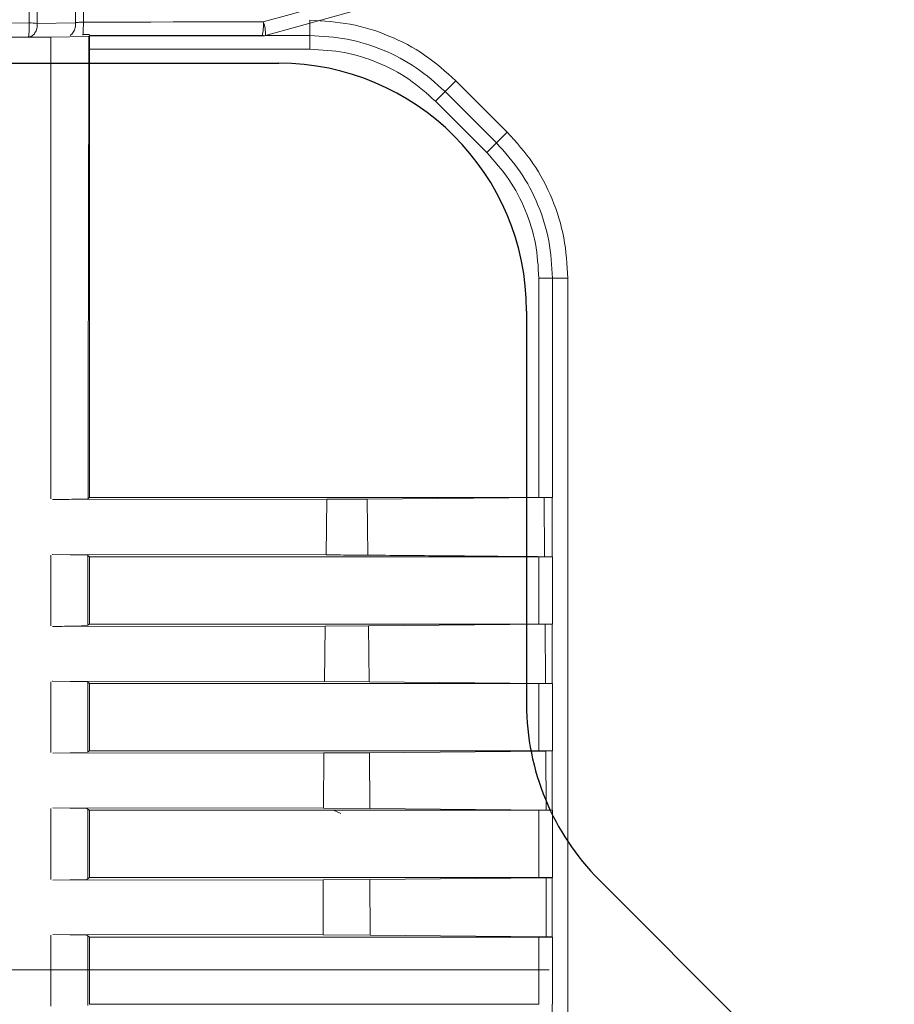
# Model space of a CAD drawing. Units: millimetres. Extents: x -6747 to -5865, y -3707 to -3398.
# Drawn here: x -6366 to -6345, y -3543 to -3519 of the extents above; entities that cross this region are included whole.
import ezdxf

# ---------------------------------------------------------------- set-up
doc = ezdxf.new("R2010")
doc.units = ezdxf.units.MM
doc.header["$LTSCALE"] = 100
doc.linetypes.add('CENTERX2', pattern=[20.32, 12.7, -2.54, 2.54, -2.54])
doc.layers.add('\\M+2A4E5\\M+2A672', color=2, linetype='Continuous', lineweight=9)
doc.styles.add('KOREAN', font='isocp.shx', dxfattribs={"bigfont": 'thangeul.shx'})
doc.dimstyles.new('DMTECH$0', dxfattribs={"dimscale": 24, "dimtxt": 2.5, "dimasz": 1.7, "dimexe": 0.5, "dimexo": 0.5, "dimgap": 0.6, "dimtad": 1, "dimdec": 3, "dimdsep": 46, "dimtxsty": 'KOREAN', "dimcen": -2, "dimclrd": 140, "dimclre": 140, "dimclrt": 140, "dimazin": 2, "dimtfac": 1, "dimtdec": 3, "dimtmove": 0, "dimatfit": 3, "dimfxl": 0, "dimtolj": 1, "dimarcsym": 0})

# ---------------------------------------------------------------- blocks, each defined once
blk = doc.blocks.new('*D51')
at = {"color": 140, "lineweight": -2}
for p, q in [((-6375.308, -3496.287), (-6335.197, -3496.287)), ((-6336.197, -3499.687), (-6336.197, -3600.976)), ((-6350.967, -3604.376), (-6335.197, -3604.376))]:
    blk.add_line(p, q, dxfattribs=at)
at = {"color": 140}
for points in [[(-6336.763, -3499.687), (-6335.63, -3499.687), (-6336.197, -3496.287)], [(-6336.763, -3600.976), (-6335.63, -3600.976), (-6336.197, -3604.376)]]:
    blk.add_solid(points, dxfattribs=at)
at = {"layer": 'DEFPOINTS', "color": 0}
for p in [(-6376.308, -3496.287), (-6351.967, -3604.376), (-6336.197, -3604.376)]:
    blk.add_point(p, dxfattribs=at)
at = {"color": 140, "insert": (-6339.897, -3550.331), "char_height": 5, "attachment_point": 5, "rotation": 90, "style": 'KOREAN'}
blk.add_mtext('\\A1;108.1', dxfattribs=at)

msp = doc.modelspace()

# ---------------------------------------------------------------- linework, layer by layer
at = {"color": 7, "linetype": 'Continuous', "lineweight": 15}
for p, q in [((-6366.0073, -3519.3998), (-6366.0073, -3507.7866)), ((-6365.8133, -3507.7866), (-6365.8133, -3519.4116)), ((-6364.8873, -3519.3951), (-6364.8873, -3507.7866)), ((-6364.6958, -3507.7866), (-6364.6958, -3519.3801)), ((-6360.2889, -3519.7036), (-6355.0739, -3518.255)), ((-6359.2093, -3519.7056), (-6359.2093, -3519.3356)), ((-6364.8873, -3519.3951), (-6365.8133, -3519.4116)), ((-6364.5554, -3519.7288), (-6365.4819, -3519.7461)), ((-6364.5435, -3519.6766), (-6364.7146, -3519.6766)), ((-6364.5526, -3519.7206), (-6364.5609, -3519.7288)), ((-6364.5434, -3519.7114), (-6364.5526, -3519.7205)), ((-6364.5436, -3519.6766), (-6364.5436, -3519.677)), ((-6364.5434, -3519.7056), (-6360.3374, -3519.7056)), ((-6364.5434, -3519.7114), (-6364.5434, -3519.7056)), ((-6364.5434, -3519.7114), (-6364.5434, -3520.0357)), ((-6360.3692, -3519.7145), (-6364.5434, -3519.7205)), ((-6360.2967, -3519.7056), (-6359.2093, -3519.7056)), ((-6359.2093, -3520.0357), (-6359.2093, -3519.7056)), ((-6364.5434, -3530.882), (-6364.5434, -3520.0357)), ((-6364.5434, -3520.0357), (-6359.2093, -3520.0357)), ((-6355.9354, -3521.0617), (-6355.6738, -3520.8001)), ((-6354.4312, -3522.0427), (-6355.6738, -3520.8001)), ((-6356.1688, -3521.2951), (-6355.9354, -3521.0617)), ((-6355.9354, -3521.0617), (-6354.6928, -3522.3044)), ((-6354.9261, -3522.5377), (-6356.1688, -3521.2951)), ((-6354.6928, -3522.3044), (-6354.4312, -3522.0427)), ((-6354.6928, -3522.3044), (-6354.9262, -3522.5377)), ((-6353.6667, -3530.882), (-6353.6667, -3525.5783)), ((-6353.6667, -3525.5783), (-6353.3367, -3525.5783)), ((-6353.3367, -3525.5783), (-6353.3367, -3530.882)), ((-6353.3367, -3525.5783), (-6352.9667, -3525.5783)), ((-6352.9667, -3559.093), (-6352.9667, -3525.5783)), ((-6358.7984, -3530.9268), (-6365.4448, -3530.9364)), ((-6364.5434, -3530.882), (-6364.5888, -3530.9203)), ((-6353.6667, -3530.882), (-6364.5434, -3530.882)), ((-6358.8189, -3532.2751), (-6358.7984, -3530.9268)), ((-6358.7984, -3530.9268), (-6357.8197, -3530.9221)), ((-6353.5393, -3530.8867), (-6357.8197, -3530.9221)), ((-6357.8197, -3530.9221), (-6357.8042, -3532.2801)), ((-6353.3451, -3530.882), (-6353.6667, -3530.882)), ((-6353.5393, -3530.8867), (-6353.3477, -3530.8846)), ((-6353.5268, -3532.3167), (-6353.5393, -3530.8867)), ((-6353.3479, -3532.3186), (-6353.3477, -3530.8846)), ((-6353.3451, -3530.882), (-6353.3477, -3530.8846)), ((-6353.3451, -3532.3214), (-6353.3451, -3530.882)), ((-6353.3425, -3530.882), (-6353.3451, -3530.882)), ((-6353.3425, -3530.882), (-6353.3425, -3532.3214)), ((-6353.3425, -3530.882), (-6353.3367, -3530.882)), ((-6365.4815, -3533.9863), (-6365.4815, -3532.2811)), ((-6365.4495, -3532.2656), (-6358.8189, -3532.2751)), ((-6365.4446, -3532.2657), (-6364.5929, -3532.2816)), ((-6364.5929, -3532.2816), (-6364.5435, -3532.3215)), ((-6364.5833, -3532.2969), (-6364.5849, -3533.9744)), ((-6364.5435, -3532.3215), (-6353.3451, -3532.3214)), ((-6364.5434, -3533.9488), (-6364.5435, -3532.3214)), ((-6353.6667, -3533.9488), (-6353.6667, -3532.3214)), ((-6353.5268, -3532.3167), (-6353.3479, -3532.3186)), ((-6353.3479, -3532.3186), (-6353.3451, -3532.3214)), ((-6353.3451, -3532.3214), (-6353.3451, -3532.3214)), ((-6353.3451, -3532.3214), (-6353.3425, -3532.3214)), ((-6353.3425, -3532.3214), (-6353.3367, -3532.3214)), ((-6353.3367, -3533.9488), (-6353.3367, -3532.3214)), ((-6358.8412, -3533.9969), (-6365.4454, -3534.0064)), ((-6364.5434, -3533.9488), (-6353.6667, -3533.9488)), ((-6358.8555, -3535.3391), (-6358.8412, -3533.9969)), ((-6358.8412, -3533.9969), (-6357.7879, -3533.9915)), ((-6357.7879, -3533.9915), (-6353.5147, -3533.9537)), ((-6357.7879, -3533.9915), (-6357.7776, -3535.3448)), ((-6353.3451, -3533.9488), (-6353.6667, -3533.9488)), ((-6353.3481, -3533.9518), (-6353.5147, -3533.9537)), ((-6353.5061, -3535.3834), (-6353.5147, -3533.9537)), ((-6353.3482, -3535.3852), (-6353.3481, -3533.9518)), ((-6353.3451, -3533.9488), (-6353.3481, -3533.9518)), ((-6353.3451, -3533.9488), (-6353.3451, -3535.3883)), ((-6353.3425, -3533.9488), (-6353.3451, -3533.9488)), ((-6353.3425, -3533.9488), (-6353.3425, -3535.3883)), ((-6353.3425, -3533.9488), (-6353.3367, -3533.9488)), ((-6365.4814, -3537.0572), (-6365.4814, -3535.3456)), ((-6365.4498, -3535.3297), (-6358.8555, -3535.3391)), ((-6365.4452, -3535.3298), (-6364.5959, -3535.3456)), ((-6364.5959, -3535.3456), (-6364.5435, -3535.3883)), ((-6364.5861, -3535.3633), (-6364.5872, -3537.0427)), ((-6364.5435, -3535.3883), (-6353.3451, -3535.3883)), ((-6364.5434, -3537.0157), (-6364.5435, -3535.3883)), ((-6357.7776, -3535.3448), (-6358.8555, -3535.3391)), ((-6357.7776, -3535.3448), (-6353.5061, -3535.3834)), ((-6353.6667, -3537.0157), (-6353.6667, -3535.3883)), ((-6353.3482, -3535.3852), (-6353.5061, -3535.3834)), ((-6353.3482, -3535.3852), (-6353.3451, -3535.3883)), ((-6353.3451, -3535.3883), (-6353.3451, -3535.3883)), ((-6353.3451, -3535.3883), (-6353.3425, -3535.3883)), ((-6353.3367, -3535.3883), (-6353.3425, -3535.3883)), ((-6353.3367, -3535.3883), (-6353.3367, -3537.0156)), ((-6358.8701, -3537.066), (-6365.4358, -3537.0754)), ((-6364.5958, -3537.0594), (-6365.4312, -3537.075)), ((-6364.5872, -3537.0427), (-6364.5434, -3537.0157)), ((-6364.5434, -3537.0157), (-6353.6667, -3537.0157)), ((-6358.8786, -3538.4042), (-6358.8701, -3537.066)), ((-6358.8701, -3537.066), (-6357.7673, -3537.0601)), ((-6357.7673, -3537.0601), (-6353.4983, -3537.0206)), ((-6357.7673, -3537.0601), (-6357.7613, -3538.4102)), ((-6353.3451, -3537.0157), (-6353.6667, -3537.0157)), ((-6353.4983, -3537.0206), (-6353.3483, -3537.0189)), ((-6353.4983, -3537.0206), (-6353.4933, -3538.4502)), ((-6353.3483, -3537.0189), (-6353.3484, -3538.4519)), ((-6353.3451, -3537.0157), (-6353.3483, -3537.0189)), ((-6353.3425, -3537.0156), (-6353.3451, -3537.0157)), ((-6353.3451, -3537.0157), (-6353.3451, -3538.4551)), ((-6353.3425, -3537.0156), (-6353.3425, -3538.4551)), ((-6353.3367, -3537.0156), (-6353.3425, -3537.0156)), ((-6365.4814, -3540.1254), (-6365.4814, -3538.412)), ((-6365.4366, -3538.3948), (-6358.8786, -3538.4042)), ((-6365.4317, -3538.3951), (-6364.6092, -3538.4104)), ((-6364.6092, -3538.4104), (-6364.5435, -3538.4551)), ((-6357.7613, -3538.4102), (-6358.8786, -3538.4042)), ((-6357.7613, -3538.4102), (-6353.4933, -3538.4502)), ((-6364.5882, -3538.4269), (-6364.5887, -3540.1138)), ((-6364.5435, -3538.4551), (-6353.3451, -3538.4551)), ((-6364.5434, -3540.0825), (-6364.5435, -3538.4551)), ((-6358.6378, -3538.4551), (-6358.4639, -3538.5333)), ((-6353.6667, -3540.0825), (-6353.6667, -3538.4551)), ((-6353.3484, -3538.4519), (-6353.4933, -3538.4502)), ((-6353.3451, -3538.4551), (-6353.3484, -3538.4519)), ((-6353.3451, -3538.4551), (-6353.3451, -3538.4551)), ((-6353.3425, -3538.4551), (-6353.3451, -3538.4551)), ((-6353.3367, -3538.4551), (-6353.3425, -3538.4551)), ((-6353.3367, -3538.4551), (-6353.3367, -3540.0825)), ((-6364.5434, -3540.0825), (-6364.6096, -3540.1278)), ((-6364.5434, -3540.0825), (-6353.6667, -3540.0825)), ((-6357.7563, -3540.1279), (-6353.4895, -3540.0875)), ((-6353.3451, -3540.0825), (-6353.6667, -3540.0825)), ((-6353.4895, -3540.0875), (-6353.3484, -3540.0859)), ((-6353.4878, -3541.517), (-6353.4895, -3540.0875)), ((-6353.3484, -3540.0859), (-6353.3451, -3540.0825)), ((-6353.3484, -3540.0859), (-6353.3484, -3541.5186)), ((-6353.3451, -3540.0825), (-6353.3451, -3541.5219)), ((-6353.3425, -3540.0825), (-6353.3451, -3540.0825)), ((-6353.3425, -3540.0825), (-6353.3425, -3541.5219)), ((-6353.3367, -3540.0825), (-6353.3425, -3540.0825)), ((-6358.8858, -3540.134), (-6365.436, -3540.1434)), ((-6364.6096, -3540.1278), (-6365.4313, -3540.1431)), ((-6358.8886, -3541.4703), (-6358.8858, -3540.134)), ((-6358.8858, -3540.134), (-6357.7563, -3540.1279)), ((-6357.7563, -3540.1279), (-6357.7544, -3541.4764)), ((-6365.4814, -3543.1928), (-6365.4814, -3541.4785)), ((-6365.4363, -3541.4609), (-6358.8886, -3541.4703)), ((-6365.4315, -3541.4612), (-6364.6098, -3541.4764)), ((-6364.6098, -3541.4764), (-6364.5435, -3541.522)), ((-6364.589, -3543.1785), (-6364.589, -3541.4929)), ((-6364.5435, -3541.522), (-6353.6667, -3541.522)), ((-6364.5435, -3541.522), (-6364.5434, -3543.1494)), ((-6357.7544, -3541.4764), (-6358.8886, -3541.4703)), ((-6357.7544, -3541.4764), (-6353.4878, -3541.517)), ((-6353.6667, -3541.522), (-6353.3451, -3541.5219)), ((-6353.6667, -3543.1493), (-6353.6667, -3541.522)), ((-6353.3484, -3541.5186), (-6353.4878, -3541.517)), ((-6353.3451, -3541.5219), (-6353.3484, -3541.5186)), ((-6353.3451, -3541.5219), (-6353.3451, -3541.5219)), ((-6353.3425, -3541.5219), (-6353.3451, -3541.5219)), ((-6353.3425, -3541.5219), (-6353.3367, -3541.5219)), ((-6353.3367, -3541.5219), (-6353.3367, -3543.1493)), ((-6364.5434, -3543.1494), (-6353.6667, -3543.1493)), ((-6353.3451, -3543.1493), (-6353.3451, -3544.5888)), ((-6353.3425, -3543.1493), (-6353.3451, -3543.1493)), ((-6353.3425, -3543.1493), (-6353.3425, -3544.5888)), ((-6353.3367, -3543.1493), (-6353.3425, -3543.1493))]:
    msp.add_line(p, q, dxfattribs=at)
for p, q in [((-6391.9729, -3520.3756), (-6359.9648, -3520.3756)), ((-6353.9648, -3526.3756), (-6353.9648, -3535.8923)), ((-6352.2074, -3540.1349), (-6347.7241, -3544.6183))]:
    msp.add_line(p, q)
at = {"color": 7, "linetype": 'Continuous', "lineweight": 15, "flags": 128}
for points in [[(-6355.1165, -3517.9227), (-6355.7682, -3518.1037), (-6356.4202, -3518.2848), (-6357.0727, -3518.466), (-6357.7256, -3518.6474), (-6358.3788, -3518.8288), (-6359.0325, -3519.0104), (-6359.6865, -3519.1921), (-6360.3408, -3519.3738)], [(-6366.0073, -3519.3998), (-6368.5803, -3519.4023), (-6371.1551, -3519.404), (-6373.7312, -3519.405), (-6376.3078, -3519.4054), (-6378.8845, -3519.405), (-6381.4605, -3519.404), (-6384.0354, -3519.4023), (-6386.6084, -3519.3998)], [(-6364.6958, -3519.3801), (-6364.1509, -3519.3795), (-6363.6062, -3519.3787), (-6363.0616, -3519.378), (-6362.5171, -3519.3772), (-6361.9728, -3519.3764), (-6361.4286, -3519.3756), (-6360.8846, -3519.3747), (-6360.3408, -3519.3738)]]:
    msp.add_lwpolyline(points, dxfattribs=at)
at = {"color": 7, "linetype": 'Continuous', "lineweight": 15}
for centre, radius, start, end in [((-6367.4119, -3519.4955), 1.4079, 349.99007, 3.89483), ((-6366.0085, -3521.0236), 1.6238, 83.0948, 89.95535), ((-6361.2543, -3519.4693), 0.9185, 344.51855, 5.96636), ((-6360.9882, -3519.6448), 0.7018, 355.19508, 22.71028), ((-6360.3692, -3519.4144), 0.3001, 270.04742, 277.75837), ((-6360.3689, -3519.4155), 0.299, 277.73522, 285.52175)]:
    msp.add_arc(centre, radius, start, end, dxfattribs=at)
for centre, start, end in [((-6359.9648, -3526.3756), 0, 90), ((-6347.9648, -3535.8923), 180, 225)]:
    msp.add_arc(centre, 6, start, end)
for points, knots in [([(-6355.6738, -3520.8001), (-6355.9184, -3520.5817), (-6356.4075, -3520.1448), (-6357.2852, -3519.6904), (-6358.2272, -3519.3911), (-6358.882, -3519.3541), (-6359.2093, -3519.3356)], [0, 0, 0, 0, 0.2500005, 0.4999997, 0.7500001, 1, 1, 1, 1]), ([(-6365.8133, -3519.4116), (-6365.8126, -3519.4323), (-6365.8113, -3519.4736), (-6365.8205, -3519.5342), (-6365.8382, -3519.5923), (-6365.8639, -3519.6422), (-6365.8975, -3519.6854), (-6365.9341, -3519.715), (-6365.9778, -3519.7363), (-6366.0078, -3519.7387), (-6366.0254, -3519.7402)], [0, 0, 0, 0, 0.1229004, 0.2462702, 0.3669996, 0.5000223, 0.6119602, 0.7500182, 0.852632, 1, 1, 1, 1]), ([(-6364.6958, -3519.3801), (-6364.7308, -3519.3811), (-6364.8031, -3519.3832), (-6364.8586, -3519.3911), (-6364.8873, -3519.3951)], [0, 0, 0, 0, 0.48354745, 1, 1, 1, 1]), ([(-6365.4819, -3519.7461), (-6367.8112, -3519.7482), (-6372.4678, -3519.7522), (-6379.4656, -3519.7522), (-6384.1222, -3519.7482), (-6386.4515, -3519.7461)], [0, 0, 0, 0, 0.3334292, 0.6665708, 1, 1, 1, 1]), ([(-6365.4815, -3530.9145), (-6365.4815, -3529.9942), (-6365.4816, -3526.2595), (-6365.4818, -3522.5419), (-6365.4819, -3519.7404)], [0, 0, 0, 0, 0.2464367, 1, 1, 1, 1]), ([(-6364.5609, -3519.7231), (-6364.5633, -3520.7556), (-6364.5681, -3522.8483), (-6364.5726, -3525.237), (-6364.5755, -3526.8828), (-6364.5768, -3527.7), (-6364.5781, -3528.502), (-6364.5793, -3529.3289), (-6364.5806, -3530.1421), (-6364.5814, -3530.6801), (-6364.5818, -3530.9019)], [0, 0, 0, 0, 0.2778562, 0.5632063, 0.6410117, 0.7191314, 0.782215, 0.8558698, 0.9405736, 1, 1, 1, 1]), ([(-6359.2093, -3519.7056), (-6358.9062, -3519.7227), (-6358.2999, -3519.757), (-6357.4276, -3520.0341), (-6356.6148, -3520.4549), (-6356.1619, -3520.8595), (-6355.9354, -3521.0617)], [0, 0, 0, 0, 0.2500013, 0.5000005, 0.7499997, 1, 1, 1, 1]), ([(-6356.1688, -3521.2951), (-6356.3782, -3521.1079), (-6356.7989, -3520.732), (-6357.5546, -3520.3431), (-6358.365, -3520.0834), (-6358.9279, -3520.0516), (-6359.2093, -3520.0357)], [0, 0, 0, 0, 0.2489998, 0.5001623, 0.7500574, 1, 1, 1, 1]), ([(-6352.9667, -3525.5783), (-6352.9852, -3525.2509), (-6353.0221, -3524.5961), (-6353.3215, -3523.6542), (-6353.7759, -3522.7764), (-6354.2127, -3522.2873), (-6354.4312, -3522.0427)], [0, 0, 0, 0, 0.2499997, 0.5000002, 0.7499998, 1, 1, 1, 1]), ([(-6354.6928, -3522.3044), (-6354.4905, -3522.5308), (-6354.086, -3522.9838), (-6353.6652, -3523.7965), (-6353.388, -3524.6688), (-6353.3538, -3525.2751), (-6353.3367, -3525.5783)], [0, 0, 0, 0, 0.2499994, 0.4999996, 0.7500001, 1, 1, 1, 1]), ([(-6353.6667, -3525.5783), (-6353.6832, -3525.2964), (-6353.716, -3524.7333), (-6353.9755, -3523.9246), (-6354.364, -3523.1696), (-6354.7386, -3522.7485), (-6354.9261, -3522.5377)], [0, 0, 0, 0, 0.2504215, 0.5001612, 0.7498248, 1, 1, 1, 1]), ([(-6364.5888, -3530.9203), (-6364.645, -3530.9218), (-6364.7207, -3530.9238), (-6364.8626, -3530.9264), (-6365.0269, -3530.9294), (-6365.2013, -3530.9325), (-6365.3441, -3530.9353), (-6365.4097, -3530.936), (-6365.4381, -3530.9363)], [0, 0, 0, 0, 0.24519, 0.3298168, 0.488302, 0.8195743, 0.9220301, 1, 1, 1, 1]), ([(-6358.8189, -3532.2751), (-6358.7244, -3532.2753), (-6358.5354, -3532.2757), (-6358.1913, -3532.2772), (-6357.9539, -3532.279), (-6357.8042, -3532.2801)], [0, 0, 0, 0, 0.26960818, 0.53921743, 1, 1, 1, 1]), ([(-6353.5268, -3532.3167), (-6354.3906, -3532.3093), (-6355.8162, -3532.2971), (-6357.2422, -3532.2849), (-6357.8042, -3532.2801)], [0, 0, 0, 0, 0.6059063, 1, 1, 1, 1]), ([(-6364.594, -3533.9903), (-6364.7226, -3533.9932), (-6364.9793, -3533.9989), (-6365.2869, -3534.0038), (-6365.4403, -3534.0062)], [0, 0, 0, 0, 0.5012256, 1, 1, 1, 1]), ([(-6364.5849, -3533.9744), (-6364.5789, -3533.9692), (-6364.5729, -3533.9639), (-6364.5673, -3533.9608), (-6364.5667, -3533.9605), (-6364.5647, -3533.9594), (-6364.5568, -3533.9555), (-6364.5494, -3533.9518), (-6364.5434, -3533.9488)], [0, 0, 0, 0, 0.4212785, 0.4224223, 0.4324124, 0.4610351, 0.570744, 1, 1, 1, 1])]:
    msp.add_open_spline(points, degree=3, knots=knots, dxfattribs=at)
at = {"color": 8, "linetype": 'Continuous', "lineweight": 15}
for points, knots in [([(-6365.0173, -3519.702), (-6365.017, -3519.7018), (-6365.0019, -3519.6956), (-6364.9748, -3519.6713), (-6364.9392, -3519.6289), (-6364.9118, -3519.5748), (-6364.8939, -3519.5154), (-6364.8851, -3519.4545), (-6364.8866, -3519.4145), (-6364.8873, -3519.3951)], [0, 0, 0, 0, 0.00409835, 0.17301282, 0.34607557, 0.51913603, 0.68803996, 0.84920952, 1, 1, 1, 1]), ([(-6364.6958, -3519.3801), (-6364.6956, -3519.4017), (-6364.6954, -3519.4447), (-6364.6962, -3519.5088), (-6364.6979, -3519.5685), (-6364.7004, -3519.6218), (-6364.7038, -3519.6643), (-6364.7064, -3519.6896), (-6364.7079, -3519.6963), (-6364.708, -3519.6967)], [0, 0, 0, 0, 0.1649292, 0.3298522, 0.494779, 0.6597124, 0.8246355, 0.989553, 1, 1, 1, 1])]:
    msp.add_open_spline(points, degree=3, knots=knots, dxfattribs=at)
at = {"layer": '\\M+2A4E5\\M+2A672', "color": 1, "linetype": 'CENTERX2', "lineweight": 0}
msp.add_line((-6398.5174, -3542.3156), (-6353.416, -3542.3156), dxfattribs=at)

# ---------------------------------------------------------------- dimensions: what is measured, and where the dimension line sits
dim = msp.add_linear_dim(base=(-6336.1966, -3604.3756), p1=(-6376.308, -3496.2866), p2=(-6351.9667, -3604.3756), angle=90, dimstyle='DMTECH$0', override={"dimscale": 2, "dimdec": 1, "dimazin": 2, "dimtdec": 1, "dimfxl": 1.25, "dimarcsym": 1})
dim.commit()
dim.dimension.update_dxf_attribs({"geometry": '*D51', "text_midpoint": (-6339.8966, -3550.3311)})

doc.saveas('drawing.dxf')
